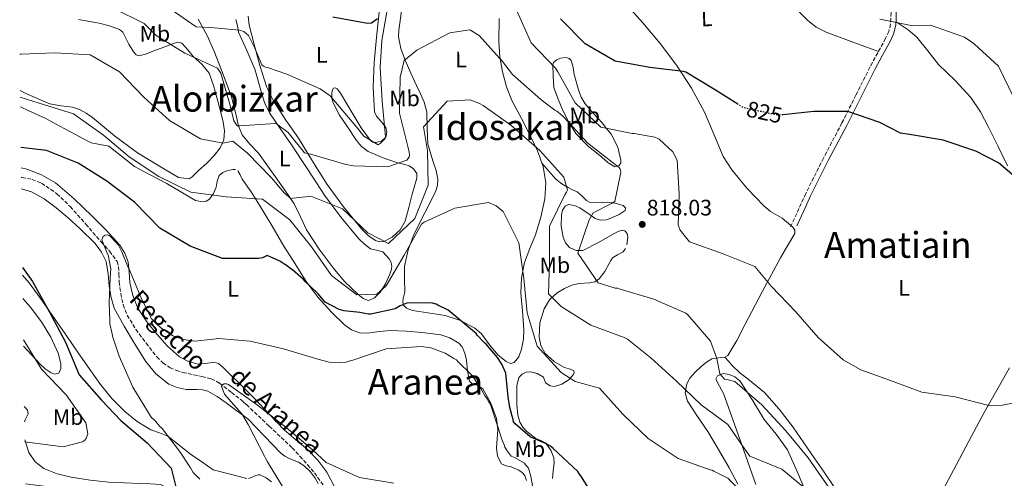
# Model space of a CAD drawing. Units: metres. Extents: x 590211 to 593646, y 4742903 to 4745262.
# Drawn here: x 590219 to 590658, y 4744455 to 4744660 of the extents above; entities that cross this region are included whole.
import ezdxf
from ezdxf.enums import TextEntityAlignment as Align

# ---------------------------------------------------------------- set-up
doc = ezdxf.new("R2010")
doc.units = ezdxf.units.M
doc.header["$MEASUREMENT"] = 0
doc.linetypes.add('DGN Style 3', pattern=[2.435891, 1.739922, -0.695969])
doc.linetypes.add('DGN Style 5', pattern=[1.217945, 0.521977, -0.695969])
for name, color, linetype, lineweight in [('Barranco lineal', 142, 'DGN Style 3', 13), ('Camino', 7, 'DGN Style 3', 0), ('Cota de curva de nivel directora', 7, 'Continuous', 0), ('Cota de punto acotado terreno', 7, 'Continuous', 0), ('Curva de nivel directora', 30, 'Continuous', 30), ('Curva de nivel directora no vista', 30, 'DGN Style 5', 30), ('Curva de nivel intermedia', 30, 'Continuous', 0), ('Estanque', 4, 'Continuous', 0), ('Etiqueta de uso rústico', 92, 'Continuous', 0), ('Línea de cambio de uso (parcela vista)', 92, 'Continuous', 0), ('Margen derecho', 7, 'Continuous', 0), ('Punto acotado terreno (símbolo)', 7, 'Continuous', 0), ('Texto de arroyo-regatas y barrancos', 142, 'Continuous', 0), ('Texto de rotulación de espacio menor sin especificar', 7, 'Continuous', 0), ('Texto de Área (paraje) menor', 7, 'Continuous', 0)]:
    doc.layers.add(name, color=color, linetype=linetype, lineweight=lineweight)
doc.styles.add('Style-Arial', font='arial.ttf')

# ---------------------------------------------------------------- blocks, each defined once
blk = doc.blocks.new('5PATER')
at = {"layer": 'Estanque', "linetype": 'Continuous', "lineweight": 0}
h = blk.add_hatch(color=51, dxfattribs=at)
edge = h.paths.add_edge_path()
edge.add_ellipse((0, 0), major_axis=(-0.11, -0.111), ratio=0.999422, start_angle=0, end_angle=360)

msp = doc.modelspace()

# ---------------------------------------------------------------- linework, layer by layer
at = {"layer": 'Barranco lineal', "color": 142, "linetype": 'DGN Style 3', "lineweight": 13}
msp.add_polyline3d([(590219.35, 4744589.7, 797.75), (590219.64, 4744589.67, 797.75), (590224.13, 4744588.81, 797.66), (590228.35, 4744587.12, 797.52), (590235.21, 4744582.41, 796.55), (590241.19, 4744576.64, 795.5), (590248.11, 4744568.8, 795.04), (590254.94, 4744560.88, 794.79), (590258.72, 4744556.75, 794.82), (590262.04, 4744552.13, 794.79), (590262.77, 4744549.89, 794.65), (590262.89, 4744546.39, 794.35), (590262.98, 4744542.89, 794.09), (590263.73, 4744537.82, 793.84), (590264.81, 4744532.77, 793.65), (590266.61, 4744528.13, 793.56), (590270.49, 4744521.77, 793.52), (590275.05, 4744515.67, 793.38), (590279.83, 4744509.55, 793.04), (590282.53, 4744506.88, 792.83), (590285.69, 4744504.74, 792.59), (590288.53, 4744503.53, 792.37), (590291.43, 4744502.57, 792.15), (590299.93, 4744500.85, 791.65), (590304.08, 4744499.8, 791.44), (590307.75, 4744497.84, 791.27), (590313.07, 4744493.69, 791.05), (590318.38, 4744489.55, 790.83), (590319.78, 4744488.24, 789.86), (590329.97, 4744478.62, 789.51), (590340.16, 4744469.01, 789.16), (590343.62, 4744465.2, 788.33), (590347.08, 4744461.4, 787.51), (590350.12, 4744457.79, 787.1), (590354.27, 4744451.97, 787.32)], dxfattribs=at)
at = {"layer": 'Camino', "color": 7, "linetype": 'DGN Style 3', "lineweight": 0}
msp.add_polyline3d([(590579.9, 4744700.48, 836.33), (590582.08, 4744696.37, 835.54), (590584.26, 4744692.27, 834.74), (590587.47, 4744686.87, 833.69), (590591.22, 4744681.81, 832.69), (590596.12, 4744676.31, 832.11), (590601.03, 4744670.82, 831.55), (590604.21, 4744667.01, 830.81), (590607.38, 4744663.21, 830.07), (590607.27, 4744660.64, 829.56), (590607.16, 4744658.08, 829.04), (590606.41, 4744654.86, 828.6), (590604.95, 4744651.79, 828.3), (590601.45, 4744645.34, 827.51), (590597.98, 4744638.89, 826.76), (590591.72, 4744626.43, 825.93), (590585.46, 4744613.97, 825.28), (590577.22, 4744598.3, 823.87), (590569.31, 4744582.46, 822.72), (590562.44, 4744567.34, 822.15)], dxfattribs=at)
at = {"layer": 'Curva de nivel directora', "color": 30, "linetype": 'Continuous', "lineweight": 30, "flags": 128}
for points, elevation in [([(590378.33, 4744660.49), (590375.56, 4744658.6), (590373.85, 4744658.34), (590358.29, 4744661.19)], 825), ([(590539.06, 4744622.3), (590528.68, 4744628.92), (590515.77, 4744636.62), (590514.76, 4744636.99), (590499.75, 4744638.68), (590484.26, 4744641.53), (590470.89, 4744649.37), (590459.89, 4744660.43)], 825), ([(590667.42, 4744585.87), (590655.34, 4744596.22), (590645.26, 4744601.38), (590630.68, 4744606.26), (590615.66, 4744608.81), (590611.62, 4744609.38), (590602.4, 4744614.17), (590588.05, 4744619.13), (590572.9, 4744619.1), (590559.12, 4744617.67)], 825), ([(590472.57, 4744450.82), (590468.93, 4744456.52), (590468.31, 4744457.14), (590467.67, 4744458.37), (590456.68, 4744468.65), (590455.42, 4744469.73), (590454.64, 4744470.03), (590453.39, 4744470.95), (590452.14, 4744471.4), (590446.37, 4744473.82), (590439.62, 4744479.64), (590438.99, 4744480.56), (590438.82, 4744481.65), (590438.34, 4744483.04), (590437.69, 4744485.36), (590437.36, 4744486.91), (590436.53, 4744491.72), (590435.47, 4744502.27), (590433.72, 4744506.29), (590431.82, 4744509.22), (590426.78, 4744515.22), (590425.99, 4744515.83), (590422.69, 4744519.21), (590422.22, 4744519.98), (590421.59, 4744520.59), (590409.83, 4744530.4), (590405.14, 4744532.67), (590404.36, 4744533.13), (590402.8, 4744533.58), (590401.25, 4744533.72), (590391.31, 4744533.6), (590388.37, 4744532.32), (590386.21, 4744531.06), (590375.21, 4744528.6), (590374.28, 4744528.59), (590372.56, 4744528.88), (590370.38, 4744529.32), (590363.39, 4744530.17), (590361.2, 4744530.76), (590354.95, 4744533.95), (590351.8, 4744537.65), (590351.02, 4744538.41), (590345.99, 4744543.17), (590345.2, 4744544.09), (590340.34, 4744548.39), (590339.09, 4744549.15), (590338.14, 4744550.07), (590336.89, 4744550.83), (590334.7, 4744552.36), (590329.08, 4744554.78), (590327.02, 4744553.83), (590325.13, 4744553.44), (590309.11, 4744553.54), (590294.65, 4744559.04), (590281.18, 4744567.07), (590269.83, 4744578.56), (590257.49, 4744588.02), (590244.69, 4744596.09), (590230.6, 4744601.68), (590219.17, 4744602.98)], 800), ([(590219.87, 4744549.43), (590224.35, 4744543.18), (590231.8, 4744529.85), (590239, 4744516.11), (590245.15, 4744501.51), (590255.16, 4744490.18), (590263.8, 4744481.16), (590275.43, 4744471.14), (590286.19, 4744459.9), (590289.47, 4744446.72), (590288.85, 4744445.83), (590287.8, 4744445.23), (590285.99, 4744444.8), (590273.42, 4744444.61), (590266.4, 4744445.54), (590258.19, 4744446.65)], 800)]:
    msp.add_lwpolyline(points, dxfattribs=dict(at, elevation=elevation))
at = {"layer": 'Curva de nivel directora no vista', "color": 30, "linetype": 'DGN Style 5', "lineweight": 30, "elevation": 825, "flags": 128}
msp.add_lwpolyline([(590559.12, 4744617.67), (590556.92, 4744617.44), (590541.35, 4744620.83), (590539.06, 4744622.3)], dxfattribs=at)
at = {"layer": 'Curva de nivel intermedia', "color": 30, "linetype": 'Continuous', "lineweight": 0, "flags": 128}
for points, elevation in [([(590382.68, 4744665.17), (590380.2, 4744650.77), (590379.41, 4744638.8), (590380.29, 4744623.67), (590381.79, 4744607.84), (590381.49, 4744606.83), (590379.42, 4744604.79), (590378.57, 4744604.23), (590372.23, 4744608.04), (590370.34, 4744610.35), (590369.63, 4744611.43), (590366.96, 4744614.5), (590357.11, 4744626.12), (590352.65, 4744629.17), (590337.82, 4744635.83), (590329.16, 4744638.69), (590328.23, 4744638.91), (590327.37, 4744639.29), (590326.66, 4744639.9), (590323.55, 4744647.4), (590323.07, 4744648.25), (590320.76, 4744652.96), (590318.64, 4744654.8), (590316.7, 4744655.47), (590305.42, 4744656.51), (590297.39, 4744656.96), (590284.2, 4744665.99)], 820), ([(590419.41, 4744655.5), (590410.5, 4744654.15), (590395.83, 4744646.53), (590390.21, 4744641.8), (590388.43, 4744634.48), (590388.08, 4744618.32), (590391.99, 4744602.83), (590392.32, 4744600.9), (590392.49, 4744599.81), (590392.42, 4744598.65), (590391.27, 4744597.39), (590382.92, 4744594.42), (590367.61, 4744594.86), (590364.11, 4744595.37), (590348.91, 4744599.85), (590345.72, 4744600.59), (590338.39, 4744609.67), (590334.4, 4744612.73), (590333.46, 4744613.42), (590332.6, 4744613.72), (590316.77, 4744612.68), (590315.6, 4744612.74), (590314.18, 4744614.9), (590312.47, 4744621.79), (590308.42, 4744636.27), (590306.84, 4744638.5), (590292.37, 4744645.18), (590279.57, 4744653.08), (590274.19, 4744658.35), (590260.27, 4744665.28)], 815), ([(590672.92, 4744491.07), (590657.11, 4744487.94), (590650.98, 4744487.87), (590636.02, 4744491.66), (590621.16, 4744493.81), (590608.37, 4744498.56), (590593.86, 4744503.83), (590586.05, 4744508.24), (590574.9, 4744518.28), (590564.9, 4744529.74), (590554.05, 4744541.03), (590546.65, 4744549.95), (590532.53, 4744555.61), (590517.4, 4744560.95), (590513.3, 4744566.11), (590512.34, 4744568.51), (590512.88, 4744582.26), (590511.93, 4744597.32), (590510.02, 4744601.02), (590503.97, 4744606.7), (590501.94, 4744607.61), (590492.84, 4744609.29), (590491.9, 4744609.35), (590477.97, 4744612.07), (590466.43, 4744623.04), (590458.73, 4744636.77), (590457.7, 4744638.39), (590446.86, 4744649.68), (590440.47, 4744664.05)], 820), ([(590662.11, 4744625.23), (590655.35, 4744639.36), (590644.67, 4744649.18), (590643.89, 4744649.71), (590640.21, 4744652.31), (590624.92, 4744657.65), (590617.08, 4744657.32), (590602.37, 4744660.34)], 830), ([(590579.6, 4744451.31), (590570.44, 4744464.49), (590560.44, 4744476.49), (590549.74, 4744488.17), (590537.66, 4744498.51), (590534.15, 4744499.48), (590533.14, 4744499.62), (590531.02, 4744501.93), (590529.62, 4744508.83), (590526.81, 4744516.64), (590516.65, 4744528.4), (590515.87, 4744529.09), (590501.5, 4744535.29), (590486.15, 4744540.01), (590485.29, 4744540.23), (590484.28, 4744540.3), (590476.72, 4744542.62), (590467.71, 4744555.79), (590472.74, 4744570.76), (590474.49, 4744573.81), (590482.6, 4744578.02), (590483.45, 4744578.42), (590484.07, 4744578.97), (590486.72, 4744591.2), (590486.79, 4744592.21), (590486.54, 4744593.29), (590486.06, 4744594.14), (590484.34, 4744595.44), (590472.04, 4744604.93), (590461.57, 4744616.38), (590460.87, 4744617.07), (590458.83, 4744618.76), (590458.2, 4744619.29), (590457.42, 4744619.75), (590451.07, 4744624.49), (590439.62, 4744634.53), (590438.52, 4744635.61), (590434.1, 4744641.38), (590423.56, 4744653.06), (590419.41, 4744655.5)], 815), ([(590339.56, 4744580.28), (590336.74, 4744582.65), (590334, 4744585.94), (590332.9, 4744587.25), (590330.86, 4744589.62), (590320.28, 4744600.57), (590313.64, 4744605.91), (590309.19, 4744605), (590299.33, 4744606.86), (590285.53, 4744615.01), (590274.06, 4744625.45), (590263.22, 4744636.78), (590250, 4744644.38), (590234.44, 4744645.33), (590219.3, 4744644.72), (590218.62, 4744644.71)], 810), ([(590546.12, 4744443.98), (590534.61, 4744455.46), (590528.38, 4744458.56), (590527.61, 4744458.94), (590526.67, 4744459.16), (590512.37, 4744464.26), (590499.03, 4744473.08), (590487.69, 4744483.94), (590477.33, 4744495.66), (590466.39, 4744498.55), (590460.22, 4744502.66), (590449.48, 4744514.38), (590445.05, 4744529.26), (590443.48, 4744544.49), (590441.29, 4744560.49), (590434.39, 4744574.42), (590431.26, 4744577.01), (590427.84, 4744578.44), (590412.78, 4744576.02), (590399.15, 4744569.67), (590397.84, 4744568.81), (590390.19, 4744555.02), (590382.14, 4744541.3), (590378.01, 4744537.54), (590369.03, 4744537.2), (590357.79, 4744545.82), (590348.81, 4744558.72), (590339.15, 4744570.76), (590326.9, 4744579.9), (590310.7, 4744581.06), (590294.95, 4744583.14), (590280.73, 4744590.06), (590267.43, 4744598.81), (590256.01, 4744608.57), (590242.65, 4744618.07), (590227.31, 4744622.85), (590218.88, 4744625.56)], 805), ([(590570.72, 4744449.45), (590558.69, 4744459.45), (590544.38, 4744465.24), (590542.18, 4744468.31), (590534.62, 4744479.37), (590522.67, 4744488.21), (590511.71, 4744498.69), (590500.14, 4744509.16), (590489.82, 4744517.4), (590488.27, 4744518.23), (590473.5, 4744523.71), (590460.24, 4744531.99), (590454.53, 4744537.73), (590454.98, 4744552.13), (590455.03, 4744567.92), (590461.98, 4744582.24), (590462.59, 4744583.1), (590462.97, 4744583.96), (590461.35, 4744589.75), (590450.69, 4744601.7), (590449.36, 4744602.92), (590437.71, 4744613), (590425.38, 4744621.76), (590423.74, 4744622.67), (590419.62, 4744624.32), (590409.41, 4744623.66), (590398.78, 4744612.31), (590400.61, 4744601.5), (590400.79, 4744586.18), (590394.85, 4744571.4), (590383.13, 4744560.2), (590373.95, 4744564.89), (590362.6, 4744575.67), (590348.52, 4744581.31), (590347.52, 4744581.15), (590340.64, 4744580.45), (590339.56, 4744580.28)], 810), ([(590449.51, 4744440.83), (590446.7, 4744456.12), (590445.89, 4744458.9), (590445.57, 4744459.83), (590445.1, 4744460.6), (590444.32, 4744461.36), (590443.84, 4744462.13), (590439.32, 4744464.71), (590437.92, 4744465.31), (590436.04, 4744467.61), (590435.09, 4744469.3), (590434.77, 4744470.23), (590433.82, 4744472.38), (590428.84, 4744487.81), (590428.52, 4744488.58), (590427.58, 4744489.96), (590427.26, 4744490.73), (590426.31, 4744491.96), (590424.42, 4744495.49), (590420.48, 4744501.18), (590419.7, 4744501.94), (590414.22, 4744507.3), (590413.43, 4744508.21), (590412.34, 4744508.82), (590408.44, 4744511.25), (590402.07, 4744513.66), (590397.88, 4744514.23), (590382.1, 4744513.11), (590367.3, 4744508.14), (590366.07, 4744507.82), (590364.22, 4744507.18), (590361.74, 4744506.84), (590356.63, 4744507.25), (590351.66, 4744508.58), (590336.28, 4744513.2), (590321.38, 4744516.59), (590307.44, 4744517.82), (590304.96, 4744517.48), (590296.77, 4744516.61), (590292.58, 4744517.18), (590290.41, 4744517.78), (590289.32, 4744518.23), (590286.99, 4744518.97), (590281.37, 4744522.62), (590279.65, 4744524.31), (590278.71, 4744525.23), (590278.08, 4744526.15), (590277.3, 4744526.76), (590276.82, 4744527.84), (590273.18, 4744535.22), (590267.13, 4744549.39), (590266.66, 4744550.16), (590264.26, 4744556.48), (590263.16, 4744558.48), (590262.68, 4744559.4), (590261.42, 4744560.94), (590259.23, 4744563.08), (590258.61, 4744563.69), (590257.67, 4744563.99), (590256.75, 4744563.83), (590255.82, 4744563.35), (590255.22, 4744561.8), (590256.98, 4744557.33), (590257.3, 4744556.4), (590258.09, 4744555.17), (590259.24, 4744548.84), (590258.98, 4744544.81), (590258.49, 4744533.66), (590258.89, 4744525.77), (590258.91, 4744524.38), (590259.89, 4744519.9), (590260.06, 4744518.82), (590262.95, 4744509.87), (590269.14, 4744496.01), (590277.35, 4744482.64), (590278.76, 4744481.26), (590279.38, 4744480.65), (590280.96, 4744478.66), (590282.21, 4744477.59), (590284.56, 4744474.52), (590289.91, 4744467.46), (590294.79, 4744460.09), (590296.06, 4744457.93), (590298.25, 4744455.79), (590299.03, 4744455.03)], 795), ([(590220.3, 4744517.21), (590228.32, 4744504.09), (590239.33, 4744492.68), (590248.12, 4744480.16), (590249.08, 4744475.25), (590248.29, 4744473.14), (590247.58, 4744472.29), (590246.71, 4744471.62), (590238.01, 4744469.45), (590221.93, 4744471.53), (590220.9, 4744471.63)], 805), ([(590385.53, 4744453.26), (590370.18, 4744455.71), (590355.32, 4744462.42), (590349.29, 4744468.08), (590337.49, 4744478.08), (590324.68, 4744488.07), (590311.73, 4744497.29), (590310.87, 4744497.51), (590309.87, 4744497.5), (590309.1, 4744497.03), (590308.64, 4744496.32), (590310.07, 4744492.86), (590311.96, 4744490.71), (590317.53, 4744484.35), (590318, 4744483.66), (590320.6, 4744479.44), (590327.81, 4744465.28), (590328.28, 4744464.35), (590329.23, 4744462.74), (590337.12, 4744449.75)], 790)]:
    msp.add_lwpolyline(points, dxfattribs=dict(at, elevation=elevation))
at = {"layer": 'Línea de cambio de uso (parcela vista)', "color": 92, "linetype": 'Continuous', "lineweight": 0}
for points in [[(590516.6222, 4744714.7504, 833.6696), (590520.17, 4744710.17, 832.99), (590524.31, 4744705.11, 832.31), (590537.92, 4744693.26, 831.24), (590551.36, 4744681.21, 830.2), (590557.17, 4744674.23, 829.06), (590562.92, 4744667.11, 828.09), (590570.06, 4744659.83, 827.94), (590574.03, 4744656.74, 827.91), (590578.44, 4744654.48, 827.81), (590589.6, 4744650.33, 827.44), (590601.72, 4744645.83, 827.04)], [(590485.05, 4744671.82, 827.96), (590496.69, 4744658.67, 826.67), (590504.39, 4744649.39, 825.75), (590511.72, 4744639.77, 824.84), (590518.33, 4744629.52, 823.93), (590524.2, 4744618.84, 823.02), (590528.25, 4744608.93, 822.11), (590532.41, 4744599, 821.48), (590536.3, 4744592.99, 821.4), (590543.18, 4744584.76, 821.45), (590550.6, 4744577, 821.54), (590553.65, 4744574.51, 821.56), (590558.73, 4744571.42, 821.59), (590563.53, 4744567.47, 821.6), (590564.41, 4744566.06, 821.54), (590564.42, 4744564.63, 821.43), (590561.23, 4744559.2, 820.97), (590557.99, 4744553.74, 820.52), (590550.05, 4744538.84, 819.3), (590542.11, 4744523.93, 818.01), (590538.52, 4744516.94, 817.05), (590534.58, 4744510.18, 815.85), (590533.17, 4744509.47, 815.62)], [(590389.59, 4744668.72, 818.84), (590388.17, 4744658.46, 817.11), (590387.83, 4744655.46, 816.46), (590387.67, 4744652.47, 815.8), (590388.66, 4744647.15, 815.26), (590390.64, 4744641.97, 814.83), (590393.09, 4744636.25, 813.14), (590395.61, 4744630.63, 811.64), (590397.4, 4744626.98, 811.51), (590399.12, 4744623.27, 811.41), (590400.2, 4744618.73, 811.11), (590400.39, 4744611.55, 810.56), (590400.76, 4744604.5, 809.82), (590403.15, 4744596.69, 807.96), (590404.44, 4744592.81, 806.88), (590405.21, 4744588.88, 806.12), (590405.01, 4744586.02, 805.84), (590404.14, 4744583.18, 805.66), (590399.39, 4744573.83, 805.6), (590394.67, 4744564.56, 805.09), (590391.94, 4744557.35, 803.74), (590390.29, 4744549.98, 802.13), (590390.23, 4744544.3, 800.74), (590390.42, 4744538.59, 799.63), (590389.76, 4744535.58, 799.44), (590389.55, 4744534.07, 799.4), (590389.92, 4744532.61, 799.34), (590391.2, 4744531.26, 799.23), (590393.89, 4744530.33, 799.05), (590396.78, 4744529.84, 798.89), (590402.65, 4744528.95, 798.66), (590408.48, 4744527.98, 798.71), (590415.27, 4744525.74, 799.14), (590421.65, 4744522.44, 799.63), (590424.65, 4744519.85, 799.77), (590428.22, 4744514.99, 799.9), (590432.04, 4744510.31, 800.37), (590435.64, 4744507.46, 801.07), (590437.54, 4744506.68, 801.49), (590439.2, 4744506.98, 801.9), (590441.3, 4744509.56, 802.63), (590442.54, 4744513, 803.33), (590443.34, 4744517.41, 803.87), (590443.58, 4744521.84, 804.07), (590442.89, 4744529.95, 804.1), (590442.25, 4744538.06, 804.18), (590442.57, 4744544.92, 804.57), (590443.8, 4744551.74, 805.15), (590446.22, 4744557.95, 805.93), (590448.79, 4744564.05, 806.69), (590451.14, 4744571.99, 807.51), (590452.87, 4744580.04, 808.28), (590453.36, 4744587.32, 808.91), (590452.13, 4744594.56, 809.54), (590449.59, 4744601.48, 810.22), (590446.56, 4744608.16, 810.9), (590442.45, 4744615.93, 811.64), (590438.41, 4744623.73, 812.44), (590435.83, 4744630.13, 813.53), (590433.99, 4744636.78, 814.78), (590432.91, 4744643.43, 815.82), (590432.41, 4744650.14, 816.83), (590432.49, 4744660.54, 818.26)], [(590379.04, 4744663.42, 825.39), (590377.83, 4744652.17, 824.03), (590376.74, 4744640.9, 822.77), (590376.32, 4744629.93, 821.71), (590376.99, 4744618.97, 820.84), (590377.76, 4744617.03, 820.77), (590380.02, 4744614.51, 820.85), (590381.92, 4744611.91, 820.84), (590382.4, 4744609.8, 820.48), (590381.97, 4744607.64, 820.15), (590379.99, 4744605.91, 820.15), (590377.41, 4744605.27, 820), (590376.14, 4744605.46, 819.94), (590375.15, 4744606.14, 819.93), (590371.02, 4744611.81, 820.24), (590367.33, 4744617.72, 820.61), (590364.58, 4744622.53, 820.82), (590361.8, 4744627.34, 821.01), (590360.26, 4744629.15, 820.99), (590359.37, 4744629.7, 820.93), (590358.65, 4744629.58, 820.84), (590358.03, 4744628.44, 820.4), (590357.82, 4744627.01, 819.93), (590357.91, 4744624.99, 819.79), (590358.44, 4744623.03, 819.64), (590361.37, 4744617.51, 818.26), (590364.83, 4744612.28, 817.08), (590368.84, 4744606.18, 816.49), (590371.16, 4744603.43, 816.25), (590374.07, 4744601.28, 816.05), (590380.33, 4744598.57, 815.78), (590386.66, 4744596.3, 815.48), (590390.52, 4744595.48, 815.16), (590392.45, 4744594.87, 814.94), (590394.38, 4744593.55, 814.69), (590395.78, 4744591.44, 814.34), (590395.85, 4744589.29, 813.95), (590394.77, 4744585.72, 813.09), (590393.65, 4744582.15, 812.35), (590392.2, 4744576.18, 811.73), (590390.66, 4744570.15, 811.21), (590388.38, 4744566.22, 810.83), (590384.76, 4744562.96, 810.47), (590381.05, 4744561.13, 810.3), (590379.11, 4744560.95, 810.26), (590377.38, 4744561.45, 810.24), (590374.03, 4744563.81, 810.27), (590371.05, 4744566.79, 810.47), (590363.02, 4744576.48, 811.54), (590355.73, 4744586.55, 812.86), (590349.32, 4744596.86, 814.28), (590342.96, 4744607.19, 815.71), (590337.42, 4744615.29, 816.88), (590331.95, 4744623.58, 818.05), (590328.91, 4744629.82, 818.81), (590325.78, 4744639.68, 819.88), (590323.1, 4744649.67, 821.01), (590321.02, 4744657.62, 822.51), (590320.5, 4744661.63, 823.38)], [(590244.86, 4744660.19, 812.1), (590254.07, 4744658.48, 812.03), (590258.62, 4744657.36, 811.98), (590263.1, 4744655.71, 812.01), (590264.57, 4744654.51, 812.08), (590265.93, 4744651.86, 812.24), (590267.32, 4744649.16, 812.36), (590269.4, 4744645.76, 812.37), (590270.56, 4744644.4, 812.36), (590271.96, 4744643.92, 812.36), (590275.21, 4744644.81, 812.5), (590278.52, 4744646.16, 812.76), (590282.9, 4744647.84, 813.92), (590287.28, 4744649.51, 814.82), (590289.21, 4744650, 814.7), (590291.01, 4744649.53, 814.51), (590293.64, 4744646.62, 814.03), (590296.09, 4744643.64, 813.59), (590299.86, 4744640.22, 813.58), (590303.16, 4744636.23, 813.64), (590305.15, 4744630.76, 813.15), (590306.53, 4744625.29, 812.45), (590308.03, 4744619.81, 811.42), (590309.45, 4744614.34, 810.43), (590310.07, 4744610.4, 810.28), (590309.72, 4744606.44, 810.13), (590308.09, 4744602.82, 809.59), (590305.6, 4744599.61, 808.94), (590302.1, 4744596.06, 808.01), (590298.41, 4744592.76, 807.01), (590295.63, 4744589.92, 805.92), (590294.27, 4744589.02, 805.43), (590289.4, 4744589.63, 805.07), (590280.26, 4744595.16, 805.18), (590271.12, 4744600.69, 805.29), (590260.93, 4744608.26, 805.52), (590251.05, 4744616.35, 805.77), (590248.27, 4744618.32, 805.8), (590245.32, 4744620.04, 805.81), (590242.16, 4744621.07, 805.8), (590237.09, 4744621.61, 805.73), (590232.14, 4744622.58, 805.68), (590221.3, 4744627.17, 805.75), (590218.84, 4744628.42, 805.85)], [(590374.31, 4744534.7, 805.15), (590371.84, 4744535.59, 805.11), (590369.43, 4744537.49, 805.09), (590363.59, 4744543.25, 805.2), (590358.47, 4744549.33, 805.49), (590352.25, 4744557.65, 806.3), (590346.6, 4744566.27, 807.6), (590343.9, 4744572.12, 808.84), (590341.06, 4744577.89, 809.99), (590336.9, 4744583.99, 810.82), (590332.66, 4744590.03, 811.64), (590328.91, 4744595.27, 812.39), (590325.13, 4744600.48, 813.12), (590321.37, 4744604.46, 813.58), (590317.92, 4744608.66, 813.98), (590316.27, 4744612.74, 814.39), (590314.81, 4744619.26, 815.07), (590313.16, 4744625.69, 815.8), (590309.45, 4744635.64, 817.38), (590305.53, 4744645.53, 818.88), (590302.3, 4744653.07, 819.57), (590298.24, 4744660.26, 820.24)], [(590315.04, 4744660.17, 820.3), (590315.85, 4744657.35, 820.08), (590316.25, 4744654.49, 819.84), (590319.94, 4744646.29, 818.85), (590323.56, 4744638.05, 817.68), (590326.39, 4744628.08, 816.23), (590327.86, 4744623.12, 815.5), (590330.05, 4744618.48, 814.83), (590334.76, 4744611.52, 814.09), (590339.61, 4744604.64, 813.35), (590347.13, 4744593.19, 811.76), (590354.68, 4744581.75, 810.16), (590362.05, 4744571.83, 808.7), (590370, 4744562.27, 807.26), (590372.45, 4744559.87, 807.1), (590375.18, 4744557.78, 807.14), (590377.84, 4744557.19, 807.21), (590380.6, 4744556.42, 807.26), (590383.52, 4744553.38, 807.17), (590384.39, 4744551.69, 807.11), (590384.67, 4744549.91, 807.03), (590384.3, 4744548.05, 806.93), (590383.57, 4744546.2, 806.8), (590381.82, 4744542.24, 806.11), (590379.39, 4744538.46, 805.44), (590376.95, 4744535.92, 805.25), (590374.31, 4744534.7, 805.15)], [(590609.6, 4744659.18, 829.31), (590612.33, 4744657.36, 829.11), (590615.06, 4744655.54, 828.91), (590618.93, 4744652.22, 828.64), (590623.79, 4744646.14, 828.33), (590628.62, 4744640.04, 828.05), (590635.96, 4744632.87, 827.71), (590643.03, 4744625.4, 827.31), (590647.29, 4744618.96, 826.65), (590650.87, 4744612.11, 825.89), (590655.11, 4744603.47, 825.17), (590659.33, 4744594.83, 824.47)], [(590484.21, 4744594.46, 814.8), (590481.15, 4744596.14, 814.42), (590478.31, 4744598.66, 814.18), (590472.18, 4744603.68, 813.78), (590466.8, 4744609.35, 813.96), (590463.57, 4744614.28, 815.05), (590460.99, 4744619.53, 816.12), (590458.93, 4744624.64, 816.55), (590456.88, 4744629.74, 816.97), (590456.68, 4744634.86, 818.65), (590456.48, 4744639.99, 820.33), (590456.8, 4744640.98, 820.7), (590458.2, 4744642.1, 821.23), (590459.86, 4744642.87, 821.76), (590462.5, 4744643.16, 822.51), (590463.79, 4744642.71, 822.76), (590464.71, 4744641.79, 822.84), (590465.49, 4744638.67, 822.35), (590465.93, 4744635.54, 821.7), (590467.91, 4744628.83, 820.79), (590469.15, 4744625.55, 820.38), (590470.92, 4744622.5, 820.05), (590474.61, 4744618.18, 819.83), (590478.42, 4744614.04, 819.65), (590480.47, 4744611.57, 819.38), (590482.47, 4744608.96, 818.97), (590485.42, 4744603.25, 817.74), (590486.87, 4744597.34, 816.12), (590486.76, 4744596.14, 815.65), (590486.05, 4744595.05, 815.21), (590484.21, 4744594.46, 814.8)], [(590218.93, 4744621.12, 801.11), (590222.73, 4744619.45, 801.21), (590229.97, 4744616.18, 801.42), (590236.58, 4744612.61, 800.89), (590243.18, 4744609.02, 800.46), (590246.81, 4744607.07, 800.65), (590250.45, 4744605.12, 800.85), (590254.4, 4744604.38, 800.97), (590258.35, 4744603.64, 801.07), (590264.11, 4744599.09, 801.16), (590269.82, 4744594.51, 801.25), (590276.87, 4744590.81, 801.43), (590283.91, 4744587.14, 801.73), (590290.54, 4744583.24, 802.21), (590297.13, 4744579.33, 802.74), (590300.23, 4744578.73, 802.85), (590301.84, 4744579.13, 802.91), (590303.27, 4744580.03, 803), (590305.13, 4744582.55, 803.38), (590306.3, 4744585.32, 803.92), (590306.76, 4744587.98, 804.45), (590307.58, 4744590.59, 804.98), (590309.18, 4744591.87, 805.35), (590311.08, 4744592.59, 805.72), (590313.66, 4744593.28, 806.08), (590314.91, 4744593.23, 806.2)], [(590489.53, 4744559.58, 816.97), (590489.95, 4744562.94, 817.02), (590489.59, 4744564.59, 816.95), (590488.61, 4744565.83, 816.86), (590487.46, 4744566.16, 816.78), (590485.58, 4744565.56, 816.64), (590483.78, 4744564.64, 816.46), (590476.86, 4744560.64, 815.47), (590469.91, 4744557.07, 814.46), (590466.92, 4744556.98, 814.2), (590463.92, 4744558.42, 813.95), (590462.07, 4744560.5, 813.46), (590461.02, 4744562.95, 813.04), (590460.14, 4744567.92, 812.94), (590460.33, 4744572.91, 813.04), (590460.78, 4744575.03, 813.1), (590461.99, 4744576.91, 813.21), (590463.54, 4744577.61, 813.36), (590466.13, 4744577.16, 813.65), (590468.55, 4744576.13, 814.01), (590473.08, 4744572.98, 814.89), (590475.34, 4744571.37, 815.36), (590477.73, 4744570.55, 815.83), (590480.4, 4744570.8, 816.4), (590483.13, 4744571.75, 816.97), (590486.14, 4744573.19, 817.15), (590488.79, 4744574.94, 816.63), (590488.92, 4744576.14, 816.03), (590487.91, 4744577.21, 815.43), (590484.34, 4744578.19, 814.67), (590480.77, 4744578.55, 813.89), (590476.91, 4744578.3, 812.67), (590473.08, 4744578.47, 811.5), (590471.49, 4744579.36, 811.23), (590469.47, 4744581.42, 811.14), (590467.33, 4744583.24, 810.93), (590465.33, 4744584.19, 810.25), (590463.32, 4744585.19, 809.74), (590460.43, 4744586.79, 809.76), (590457.87, 4744588.82, 809.79), (590454.72, 4744592.45, 809.74), (590451.58, 4744596.07, 809.68)], [(590359.34, 4744450.93, 789.74), (590355.66, 4744458.07, 789.7), (590351.62, 4744463.42, 790.09), (590347, 4744468.22, 790.56), (590341.82, 4744472.57, 791.1), (590336.65, 4744476.93, 791.64), (590330.13, 4744483.79, 791.97), (590323.61, 4744490.66, 792.3), (590317.69, 4744496.69, 792.54), (590311.68, 4744502.65, 792.78), (590309.58, 4744504.69, 792.9), (590307.27, 4744506.57, 793.04), (590305.2, 4744507.17, 793.18), (590301.73, 4744506.54, 793.44), (590298.28, 4744506.29, 793.66), (590293.97, 4744507.44, 793.83), (590289.92, 4744509.52, 793.96), (590284.6, 4744514.29, 794.06), (590279.98, 4744519.55, 794.18), (590275.36, 4744525.2, 794.58), (590271.34, 4744531.33, 795.15), (590269.12, 4744536.93, 795.66), (590267.76, 4744542.72, 796.29), (590267.46, 4744547.33, 796.89), (590267.04, 4744551.93, 797.52), (590265.57, 4744555.84, 798.08), (590263.26, 4744559.36, 798.48), (590257.21, 4744566.07, 798.55), (590250.89, 4744572.44, 798.44), (590242.98, 4744580.08, 798.54), (590234.55, 4744587.25, 798.66), (590228.42, 4744590.81, 798.85), (590221.79, 4744593.31, 799.05), (590219.29, 4744593.91, 798.92)], [(590315.91, 4744592.62, 806.29), (590316.97, 4744590.78, 806.32), (590317.91, 4744588.91, 806.16), (590321.85, 4744583.18, 805.07), (590325.66, 4744577.33, 804.1), (590331.1, 4744568.15, 803.31), (590336.53, 4744558.98, 802.52), (590341.47, 4744551.06, 800.67), (590346.4, 4744543.14, 798.82), (590351.77, 4744536.03, 797.52), (590357.95, 4744529.32, 796.6), (590363.56, 4744523.83, 795.71), (590366.73, 4744521.69, 795.32), (590370.3, 4744520.35, 795), (590373.79, 4744520.1, 794.84), (590379.02, 4744520.85, 794.85), (590384.24, 4744521.37, 795), (590391.23, 4744521.01, 795.31), (590398.21, 4744520.39, 795.57), (590406.55, 4744519.38, 795.58), (590410.59, 4744518.11, 795.55), (590414.5, 4744515.74, 795.57), (590415.99, 4744514.06, 795.62), (590417.19, 4744511.15, 795.74), (590418, 4744508.09, 795.8), (590418.48, 4744503.35, 795.75), (590419.25, 4744498.71, 795.68), (590420.42, 4744497.58, 795.69), (590423.06, 4744496.72, 795.72), (590425.27, 4744495.36, 795.68), (590428.78, 4744488.88, 795.15), (590431.4, 4744482.05, 794.49), (590431.95, 4744476.98, 794.09), (590431.32, 4744468.98, 793.52), (590431.78, 4744465.21, 793.29), (590433.63, 4744461.86, 793.12), (590435.68, 4744460.97, 793.12), (590437.92, 4744460.48, 793.18), (590441.27, 4744458.96, 793.31), (590442.79, 4744457.97, 793.37), (590443.95, 4744456.57, 793.41), (590444.67, 4744454.41, 793.36)], [(590219.41, 4744584.52, 798.37), (590223.83, 4744583.23, 797.82), (590229.57, 4744580.11, 797.48), (590234.85, 4744576.06, 797.17), (590240.25, 4744571.63, 796.29), (590245.44, 4744566.92, 795.63), (590252.24, 4744560.14, 795.66), (590255.09, 4744556.36, 795.7), (590257.16, 4744552.08, 795.72), (590258.06, 4744546.62, 795.71), (590258.55, 4744541.12, 795.67), (590259.36, 4744536.12, 795.52), (590260.81, 4744531.26, 795.32), (590265.22, 4744523.24, 795.27), (590269.91, 4744515.53, 795.19), (590272.32, 4744511.57, 794.67), (590274.79, 4744507.66, 794.05), (590279.32, 4744501.99, 793.83), (590285.17, 4744497.42, 793.57), (590288.94, 4744495.89, 793.03), (590292.87, 4744495.06, 792.52), (590297.78, 4744494.95, 792.23), (590300.23, 4744494.88, 792.11), (590302.53, 4744494.25, 791.94), (590306.73, 4744491.83, 791.42), (590310.68, 4744489.04, 790.98), (590315.53, 4744485.45, 790.72), (590320.38, 4744481.86, 790.45), (590327.79, 4744474.19, 788.7), (590335.2, 4744466.51, 786.94), (590336.88, 4744465.19, 786.68), (590338.82, 4744464.21, 786.55), (590342.96, 4744462.51, 786.51), (590345.48, 4744460.96, 786.47), (590348.17, 4744458.35, 786.35), (590350.42, 4744455.37, 786.22), (590351.77, 4744453.1, 786.14)], [(590456.29, 4744455.25, 798.86), (590456.68, 4744458.67, 799.15), (590457.06, 4744462.09, 799.43), (590456.97, 4744464.5, 799.42), (590455.64, 4744467.96, 799.13), (590453.25, 4744471.16, 799.03), (590451.14, 4744472.26, 799.16), (590448.96, 4744473.1, 799.32), (590444.82, 4744476.26, 799.71), (590443.06, 4744478.14, 799.91), (590441.76, 4744480.42, 800.11), (590440.86, 4744483.55, 800.35), (590440.46, 4744488.25, 800.72), (590440.47, 4744492.94, 801.08), (590440.36, 4744496.65, 801.38), (590441.24, 4744500.35, 801.71), (590442.74, 4744501.9, 802), (590444.63, 4744502.67, 802.28), (590446.53, 4744502.84, 802.39), (590449.55, 4744502.13, 802.48), (590452.35, 4744500.48, 802.5), (590452.77, 4744499.21, 802.51), (590453.23, 4744497.93, 802.5), (590455.22, 4744496.68, 802.47), (590457.24, 4744496.27, 802.45), (590460.53, 4744497.31, 803), (590463.75, 4744499.47, 804.04), (590465.61, 4744501.57, 804.87), (590466.01, 4744502.66, 805.29), (590465.69, 4744503.48, 805.58), (590463.8, 4744504.2, 805.85), (590461.69, 4744504.86, 805.98), (590457.21, 4744507.38, 806.18), (590453.08, 4744511.03, 806.38), (590451.13, 4744514.66, 806.49), (590450.43, 4744518.4, 806.61), (590450.64, 4744524.7, 807.37), (590452.56, 4744530.95, 808.77), (590455.06, 4744534.96, 810.29), (590458.46, 4744538.14, 811.67), (590461.63, 4744540.09, 812.3), (590464.97, 4744541.63, 812.87), (590468.07, 4744542.31, 813.33), (590473, 4744542.55, 814.01), (590475.27, 4744543.08, 814.35), (590477.18, 4744544.34, 814.69), (590479.64, 4744547.66, 815.32), (590481.66, 4744551.23, 815.95), (590482.35, 4744552.52, 816.14), (590483.05, 4744553.81, 816.29), (590485.33, 4744555.14, 816.49), (590487.86, 4744556.42, 816.69), (590488.9, 4744557.95, 816.83)], [(590319.99, 4744455.27, 789.43), (590312.47, 4744457.22, 790.93), (590304.96, 4744459.16, 792.43), (590299.89, 4744462.64, 793.24), (590294.82, 4744466.12, 794.05), (590289.74, 4744470.14, 794.32), (590284.67, 4744474.17, 794.36), (590280.99, 4744475.64, 794.61), (590277.19, 4744476.97, 794.93), (590271.1, 4744480.72, 795.71), (590265.51, 4744485.22, 796.46), (590259.79, 4744490.98, 797.07), (590254.68, 4744497.22, 797.52), (590249.67, 4744504.3, 797.87), (590244.71, 4744511.41, 798.22), (590239.62, 4744518.83, 798.65), (590234.52, 4744526.26, 799.1), (590228.73, 4744534.49, 799.29), (590222.78, 4744542.63, 799.62), (590219.92, 4744546.11, 800.01)], [(590220.06, 4744535.59, 803.74), (590223.32, 4744531.94, 803.33), (590228.41, 4744525.15, 802.88), (590232.45, 4744518.31, 802.55), (590235.73, 4744511.26, 802.71), (590237.02, 4744506.54, 803.54), (590236.95, 4744504.21, 804.08), (590236.12, 4744502.36, 804.48), (590234.36, 4744501.8, 804.77), (590232.65, 4744502.39, 804.98), (590229.94, 4744504.22, 805.28), (590227.7, 4744506.34, 805.53), (590220.34, 4744514.37, 806.36)], [(590533.17, 4744509.47, 815.62), (590531.46, 4744509.29, 815.33), (590529.44, 4744509.05, 814.6), (590527.48, 4744508.67, 813.74), (590524.98, 4744507.18, 812.67), (590522.68, 4744505.2, 811.74), (590520.03, 4744502.79, 811.04), (590517.61, 4744500.01, 810.61), (590516.29, 4744497.59, 810.37), (590515.57, 4744493.51, 810.06), (590516.59, 4744489.75, 809.69), (590521.07, 4744482.98, 808.72), (590525.58, 4744476.19, 807.76), (590530.41, 4744468.16, 806.83), (590535.16, 4744460.06, 805.88), (590539.06, 4744452.67, 804.72)], [(590619.0631, 4744428.8064, 815.6764), (590618.56, 4744427.77, 815.64), (590616.35, 4744427.89, 815.62), (590612.63, 4744430.77, 815.64), (590608.8, 4744433.92, 815.64), (590602.79, 4744437.41, 815.4), (590596.76, 4744440.9, 815.3), (590591.72, 4744443.46, 815.52), (590586.73, 4744446.19, 815.75), (590583.86, 4744448.89, 815.89), (590581.54, 4744452.11, 816.04), (590577.48, 4744458.04, 816.34), (590573.43, 4744463.98, 816.66), (590568.5, 4744471.18, 817.02), (590563.58, 4744478.39, 817.35), (590557.53, 4744486.26, 817.5), (590550.87, 4744493.62, 817.46), (590543.58, 4744499.62, 817.53), (590539.84, 4744502.5, 817.32), (590536.49, 4744505.69, 816.66), (590534.83, 4744507.58, 816.14), (590533.17, 4744509.47, 815.62)], [(590660.2, 4744504.68, 820.36), (590648.93, 4744484.79, 820.02), (590642.08, 4744471.9, 818.83), (590635.28, 4744459, 817.57), (590627.35, 4744444.24, 816.55)], [(590547.06, 4744452.59, 808.24), (590539.85, 4744472.89, 811.24), (590532.64, 4744493.14, 814.22), (590530.82, 4744496.45, 814.73), (590529.14, 4744499.65, 815.07), (590529.98, 4744501.09, 815.07), (590532.55, 4744502.14, 815.04), (590535.1, 4744501.71, 815.01), (590537.72, 4744500.68, 814.95), (590539.97, 4744498.92, 814.84), (590545.56, 4744490.27, 813.83), (590550.71, 4744481.68, 812.68), (590556.14, 4744475.06, 812.39), (590561.12, 4744468.13, 811.99), (590565.53, 4744458.43, 810.77), (590569.61, 4744448.58, 809.49)], [(590220.69, 4744487.48, 806.88), (590222.13, 4744485.82, 806.76), (590222.42, 4744484.1, 806.65), (590221.11, 4744481.52, 806.47), (590220.78, 4744480.61, 806.4)], [(590220.88, 4744472.54, 805.2), (590222.76, 4744466.85, 804.09), (590225.53, 4744462.66, 803.43), (590229.36, 4744459.67, 802.88), (590235.41, 4744457.28, 802.38), (590241.64, 4744455.89, 802.16), (590250.02, 4744454.53, 802.38), (590258.44, 4744453.65, 802.57), (590265.41, 4744453.36, 802.44), (590272.38, 4744453.08, 802.2), (590276.92, 4744452.87, 801.99), (590281.45, 4744452.63, 801.75), (590282.56, 4744451.97, 801.67), (590283.46, 4744449.74, 801.54), (590283.38, 4744448.66, 801.48), (590282.83, 4744447.94, 801.44), (590280.63, 4744446.96, 801.4), (590278.31, 4744446.57, 801.38), (590271.91, 4744446.79, 801.19), (590265.54, 4744447.32, 801.09), (590242.21, 4744450.27, 801.34), (590221.14, 4744452.93, 801.57)], [(590330.91, 4744453.82, 788.75), (590328.53, 4744455.61, 788.78), (590325.92, 4744456.9, 788.79), (590324.95, 4744456.98, 788.84), (590323.98, 4744456.68, 788.9), (590322.02, 4744455.65, 789.1), (590320.73, 4744455.23, 789.29)]]:
    msp.add_polyline3d(points, dxfattribs=at)
at = {"layer": 'Margen derecho', "color": 7, "linetype": 'Continuous', "lineweight": 0}
msp.add_polyline3d([(590584.62, 4744699.7, 836.33), (590584.75, 4744697.8, 835.54), (590586.91, 4744693.76, 834.74), (590590, 4744688.55, 833.69), (590593.57, 4744683.73, 832.69), (590598.38, 4744678.33, 832.11), (590603.32, 4744672.8, 831.55), (590606.53, 4744668.95, 830.81), (590609.71, 4744665.15, 830.07), (590609.66, 4744660.54, 829.56), (590609.54, 4744657.75, 829.04), (590608.68, 4744654.07, 828.6), (590607.09, 4744650.7, 828.3), (590603.55, 4744644.2, 827.51), (590600.11, 4744637.79, 826.76), (590593.86, 4744625.35, 825.93), (590587.59, 4744612.88, 825.28), (590579.35, 4744597.21, 823.87), (590571.47, 4744581.43, 822.72), (590568.43, 4744574.74, 822.46), (590565.38, 4744568.01, 822.21)], dxfattribs=at)

# ---------------------------------------------------------------- block references
at = {"layer": 'Punto acotado terreno (símbolo)', "color": 7, "linetype": 'Continuous', "lineweight": 0, "xscale": 10, "yscale": 10, "zscale": 10}
msp.add_blockref('5PATER', (590496.38, 4744568.68, 818.03), dxfattribs=at)

# ---------------------------------------------------------------- texts
at = {"layer": 'Cota de curva de nivel directora', "color": 7, "linetype": 'Continuous', "lineweight": 0, "style": 'Style-Arial'}
msp.add_text('825', height=7, rotation=347.71568, dxfattribs=at).set_placement((590550.8602, 4744618.7634, 825), align=Align.MIDDLE_CENTER)
at = {"layer": 'Cota de punto acotado terreno', "color": 7, "linetype": 'Continuous', "lineweight": 0, "style": 'Style-Arial'}
msp.add_text('818.03', height=7, dxfattribs=at).set_placement((590498.37, 4744572.68, 818.03))
at = {"layer": 'Etiqueta de uso rústico', "color": 92, "linetype": 'Continuous', "lineweight": 0, "style": 'Style-Arial'}
for s, rotation, p in [('L', 0.66644, (590525.1805, 4744660.6782, 827.4)), ('Mb', 0.66644, (590278.9091, 4744653.8283, 814.78)), ('L', 0.66644, (590353.3605, 4744644.4382, 822.18)), ('L', 0.66644, (590415.4705, 4744642.3182, 813.01)), ('Mb', 0.66644, (590390.3091, 4744624.9383, 814.71)), ('Mb', 0.66644, (590470.6991, 4744617.3283, 818.68)), ('L', 0.66644, (590336.8105, 4744598.1182, 812.61)), ('Mb', 0.66644, (590457.3691, 4744550.4783, 810.32)), ('L', 0.66644, (590313.7905, 4744539.9782, 798.15)), ('L', 0.66644, (590613.1505, 4744540.3882, 820.88)), ('Mb', 0.38582, (590240.2365, 4744482.7054, 805.59)), ('Mb', 0.66644, (590446.2291, 4744468.3883, 797.58))]:
    msp.add_text(s, height=7, rotation=rotation, dxfattribs=at).set_placement(p, align=Align.MIDDLE_CENTER)
at = {"layer": 'Texto de arroyo-regatas y barrancos', "color": 142, "linetype": 'Continuous', "lineweight": 0, "style": 'Style-Arial'}
for s, rotation, p in [('Regacho', 313.315, (590266.97, 4744534.84, 795)), ('de Aranea', 317.37144, (590311.73, 4744500, 790))]:
    msp.add_text(s, height=8, rotation=rotation, dxfattribs=at).set_placement(p)
at = {"layer": 'Texto de rotulación de espacio menor sin especificar', "color": 7, "linetype": 'Continuous', "lineweight": 0, "style": 'Style-Arial'}
for s, p in [('Alorbizkar', (590314.3078, 4744624.79, 811.68)), ('Idosakan', (590437.6256, 4744612.1, 809.43))]:
    msp.add_text(s, height=11.5, dxfattribs=at).set_placement(p, align=Align.MIDDLE_CENTER)
at = {"layer": 'Texto de Área (paraje) menor', "color": 7, "linetype": 'Continuous', "lineweight": 0, "style": 'Style-Arial'}
for s, p in [('Amatiain', (590610.4113, 4744559.52, 821.63)), ('Aranea', (590399.6385, 4744498.42, 796.33))]:
    msp.add_text(s, height=11.5, dxfattribs=at).set_placement(p, align=Align.MIDDLE_CENTER)

doc.saveas('drawing.dxf')
